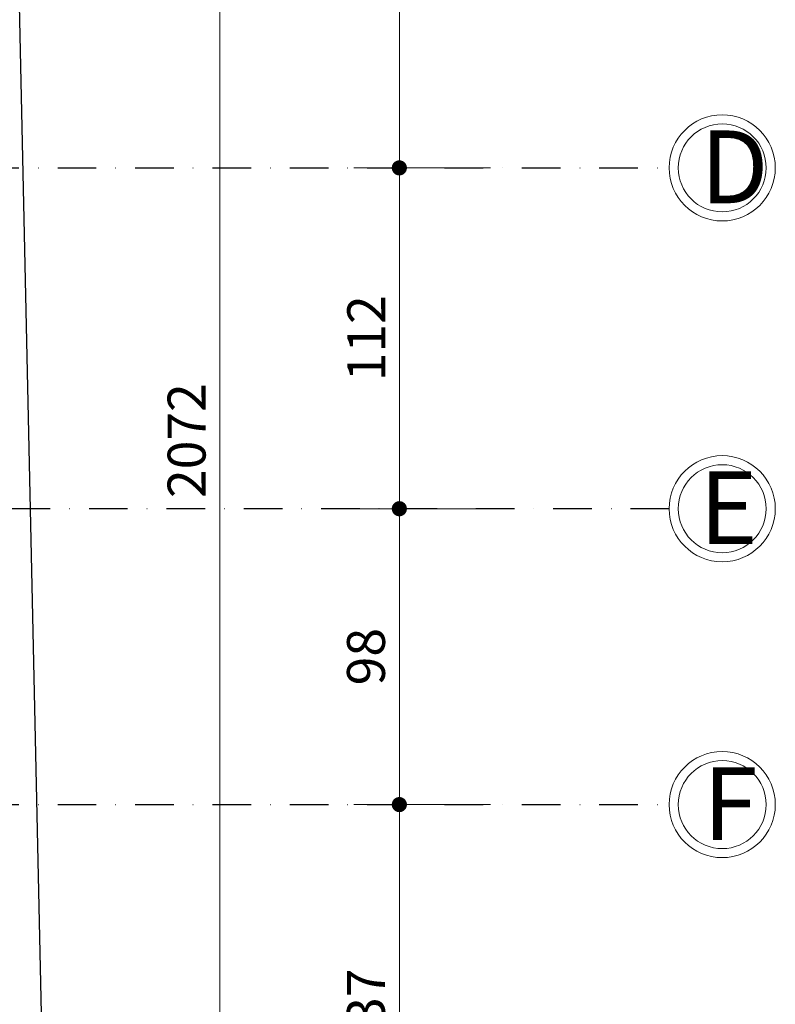
# Model space of a CAD drawing. Units: millimetres. Extents: x -6185 to 26003, y -3654 to 3771.
# Drawn here: x 3860 to 4109, y 1533 to 1858 of the extents above; entities that cross this region are included whole.
import ezdxf

# ---------------------------------------------------------------- set-up
doc = ezdxf.new("R2010")
doc.units = ezdxf.units.MM
doc.linetypes.add('DASHDOT', pattern=[25.4, 12.7, -6.35, 0, -6.35])
for name, color, linetype, lineweight in [('AKS', 9, 'DASHDOT', 25), ('AKS YAZI', 10, 'Continuous', 20), ('Arsa Sınırı', 25, 'Continuous', 30), ('BUB02', 2, 'Continuous', 20), ('DIŞ OLCU', 40, 'Continuous', 20)]:
    doc.layers.add(name, color=color, linetype=linetype, lineweight=lineweight)
doc.styles.add('GENERATED_STYLE_1', font='arial.ttf')
doc.styles.add('style6', font='swisscl.ttf', dxfattribs={"height": 14})
doc.dimstyles.new('dış ölçülendirme', dxfattribs={"dimtxt": 12.5, "dimasz": 5, "dimexe": 15, "dimexo": 15, "dimgap": 3, "dimtad": 1, "dimdec": 0, "dimtxsty": 'GENERATED_STYLE_1', "dimblk": 'DOT', "dimcen": 2.5, "dimdle": 3.75, "dimclrd": 256, "dimclre": 256, "dimadec": 0, "dimazin": 0, "dimtfac": 1, "dimtdec": 0, "dimtix": 1, "dimtmove": 0, "dimatfit": 3, "dimldrblk": 'DOT', "dimfxl": 30, "dimfxlon": 1, "dimlwd": -1, "dimlwe": -1, "dimarcsym": 0})

# ---------------------------------------------------------------- blocks, each defined once
blk = doc.blocks.new('_Dot')
at = {"color": 0, "linetype": 'ByBlock', "lineweight": -2}
blk.add_line((-0.5, 0), (-1, 0), dxfattribs=at)
at = {"color": 0, "linetype": 'ByBlock', "const_width": 0.5}
blk.add_lwpolyline([(-0.25, 0, 1), (0.25, 0, 1)], format="xyb", close=True, dxfattribs=at)
blk = doc.blocks.new('*D82')
at = {"layer": 'Defpoints', "color": 0, "transparency": 16777216}
for p in [(3840.04, 2755.03), (3885.33, 683.53), (3925.79, 683.53)]:
    blk.add_point(p, dxfattribs=at)
at = {"layer": 'DIŞ OLCU', "transparency": 16777216}
for p, q in [((3895.79, 2755.03), (3940.79, 2755.03)), ((3925.79, 2750.03), (3925.79, 688.53)), ((3900.33, 683.53), (3940.79, 683.53))]:
    blk.add_line(p, q, dxfattribs=at)
at = {"layer": 'DIŞ OLCU', "transparency": 16777216, "xscale": 5, "yscale": 5, "zscale": 5}
for p, rotation in [((3925.79, 2755.03), 90), ((3925.79, 683.53), 270)]:
    blk.add_blockref('_Dot', p, dxfattribs=dict(at, rotation=rotation))
at = {"layer": 'DIŞ OLCU', "color": 0, "transparency": 16777216, "insert": (3916.41, 1719.28), "char_height": 12.5, "attachment_point": 5, "rotation": 90, "style": 'GENERATED_STYLE_1'}
blk.add_mtext('2072', dxfattribs=at)
blk = doc.blocks.new('*D85')
at = {"layer": 'Defpoints', "color": 0, "transparency": 16777216}
for p in [(4096.61, 1940.73), (3984.92, 1809.23), (4096.61, 1809.23)]:
    blk.add_point(p, dxfattribs=at)
at = {"layer": 'DIŞ OLCU', "transparency": 16777216}
for p, q in [((4014.92, 1940.73), (3969.92, 1940.73)), ((3984.92, 1935.73), (3984.92, 1814.23)), ((4014.92, 1809.23), (3969.92, 1809.23))]:
    blk.add_line(p, q, dxfattribs=at)
at = {"layer": 'DIŞ OLCU', "transparency": 16777216, "xscale": 5, "yscale": 5, "zscale": 5}
for p, rotation in [((3984.92, 1940.73), 90), ((3984.92, 1809.23), 270)]:
    blk.add_blockref('_Dot', p, dxfattribs=dict(at, rotation=rotation))
at = {"layer": 'DIŞ OLCU', "color": 0, "transparency": 16777216, "insert": (3975.53, 1874.98), "char_height": 12.5, "attachment_point": 5, "rotation": 90, "style": 'GENERATED_STYLE_1'}
blk.add_mtext('132', dxfattribs=at)
blk = doc.blocks.new('*D86')
at = {"layer": 'Defpoints', "color": 0, "transparency": 16777216}
for p in [(4096.61, 1809.23), (3984.92, 1696.82), (4096.61, 1696.82)]:
    blk.add_point(p, dxfattribs=at)
at = {"layer": 'DIŞ OLCU', "transparency": 16777216}
for p, q in [((4014.92, 1809.23), (3969.92, 1809.23)), ((3984.92, 1804.23), (3984.92, 1701.82)), ((4014.92, 1696.82), (3969.92, 1696.82))]:
    blk.add_line(p, q, dxfattribs=at)
at = {"layer": 'DIŞ OLCU', "transparency": 16777216, "xscale": 5, "yscale": 5, "zscale": 5}
for p, rotation in [((3984.92, 1809.23), 90), ((3984.92, 1696.82), 270)]:
    blk.add_blockref('_Dot', p, dxfattribs=dict(at, rotation=rotation))
at = {"layer": 'DIŞ OLCU', "color": 0, "transparency": 16777216, "insert": (3975.64, 1753.03), "char_height": 12.5, "attachment_point": 5, "rotation": 90, "style": 'GENERATED_STYLE_1'}
blk.add_mtext('112', dxfattribs=at)
blk = doc.blocks.new('*D87')
at = {"layer": 'Defpoints', "color": 0, "transparency": 16777216}
for p in [(4096.61, 1696.82), (3984.92, 1599.23), (4096.61, 1599.23)]:
    blk.add_point(p, dxfattribs=at)
at = {"layer": 'DIŞ OLCU', "transparency": 16777216}
for p, q in [((4014.92, 1696.82), (3969.92, 1696.82)), ((3984.92, 1691.82), (3984.92, 1604.23)), ((4014.92, 1599.23), (3969.92, 1599.23))]:
    blk.add_line(p, q, dxfattribs=at)
at = {"layer": 'DIŞ OLCU', "transparency": 16777216, "xscale": 5, "yscale": 5, "zscale": 5}
for p, rotation in [((3984.92, 1696.82), 90), ((3984.92, 1599.23), 270)]:
    blk.add_blockref('_Dot', p, dxfattribs=dict(at, rotation=rotation))
at = {"layer": 'DIŞ OLCU', "color": 0, "transparency": 16777216, "insert": (3975.54, 1648.03), "char_height": 12.5, "attachment_point": 5, "rotation": 90, "style": 'GENERATED_STYLE_1'}
blk.add_mtext('98', dxfattribs=at)
blk = doc.blocks.new('*D88')
at = {"layer": 'Defpoints', "color": 0, "transparency": 16777216}
for p in [(4096.61, 1599.23), (3984.92, 1462.73), (4096.61, 1462.73)]:
    blk.add_point(p, dxfattribs=at)
at = {"layer": 'DIŞ OLCU', "transparency": 16777216}
for p, q in [((4014.92, 1599.23), (3969.92, 1599.23)), ((3984.92, 1594.23), (3984.92, 1467.73)), ((4014.92, 1462.73), (3969.92, 1462.73))]:
    blk.add_line(p, q, dxfattribs=at)
at = {"layer": 'DIŞ OLCU', "transparency": 16777216, "xscale": 5, "yscale": 5, "zscale": 5}
for p, rotation in [((3984.92, 1599.23), 90), ((3984.92, 1462.73), 270)]:
    blk.add_blockref('_Dot', p, dxfattribs=dict(at, rotation=rotation))
at = {"layer": 'DIŞ OLCU', "color": 0, "transparency": 16777216, "insert": (3975.53, 1530.98), "char_height": 12.5, "attachment_point": 5, "rotation": 90, "style": 'GENERATED_STYLE_1'}
blk.add_mtext('137', dxfattribs=at)

msp = doc.modelspace()

# ---------------------------------------------------------------- linework, layer by layer
at = {"layer": 'AKS'}
for p, q in [((2648.33, 1809.23), (4073.86, 1809.23)), ((4073.86, 1696.82), (2648.33, 1696.82)), ((2648.33, 1599.23), (4073.86, 1599.23))]:
    msp.add_line(p, q, dxfattribs=at)
at = {"layer": 'Arsa Sınırı'}
msp.add_lwpolyline([(3833.04, 2754.87), (3840.04, 2755.03), (3885.33, 683.53), (3878.33, 683.46)], dxfattribs=at)
at = {"layer": 'BUB02'}
for centre, radius in [((4091.36, 1809.23), 17.5), ((4091.36, 1809.23), 14.5), ((4091.36, 1696.82), 17.5), ((4091.36, 1696.82), 14.5), ((4091.36, 1599.23), 17.5), ((4091.36, 1599.23), 14.5)]:
    msp.add_circle(centre, radius, dxfattribs=at)

# ---------------------------------------------------------------- texts
at = {"layer": 'AKS YAZI', "style": 'style6'}
for s, p in [('D', (4084.09, 1797.57)), ('E', (4083.76, 1685.16)), ('F', (4084.98, 1587.57))]:
    msp.add_text(s, height=24, dxfattribs=at).set_placement(p)

# ---------------------------------------------------------------- dimensions: what is measured, and where the dimension line sits
at = {"layer": 'DIŞ OLCU'}
dim = msp.add_linear_dim(base=(3925.79, 683.53), p1=(3840.04, 2755.03), p2=(3885.33, 683.53), angle=90, text='2072', dimstyle='dış ölçülendirme', override={"dimtmove": 1}, dxfattribs=at)
dim.commit()
dim.dimension.update_dxf_attribs({"geometry": '*D82', "text_midpoint": (3916.41, 1719.28)})
for base, p1, p2, picture, middle in [((3984.91963062, 1809.23450806), (4096.60874399, 1940.73450806), (4096.60874399, 1809.23450806), '*D85', (3975.53320497, 1874.98450806)), ((3984.92, 1696.82), (4096.61, 1809.23), (4096.61, 1696.82), '*D86', (3975.64, 1753.03)), ((3984.92, 1599.23), (4096.61, 1696.82), (4096.61, 1599.23), '*D87', (3975.54, 1648.03)), ((3984.91963062, 1462.73450806), (4096.60874399, 1599.23450806), (4096.60874399, 1462.73450806), '*D88', (3975.53320497, 1530.98450806))]:
    dim = msp.add_linear_dim(base=base, p1=p1, p2=p2, angle=90, dimstyle='dış ölçülendirme', override={"dimtmove": 1}, dxfattribs=at)
    dim.commit()
    dim.dimension.update_dxf_attribs({"geometry": picture, "text_midpoint": middle})

doc.saveas('drawing.dxf')
